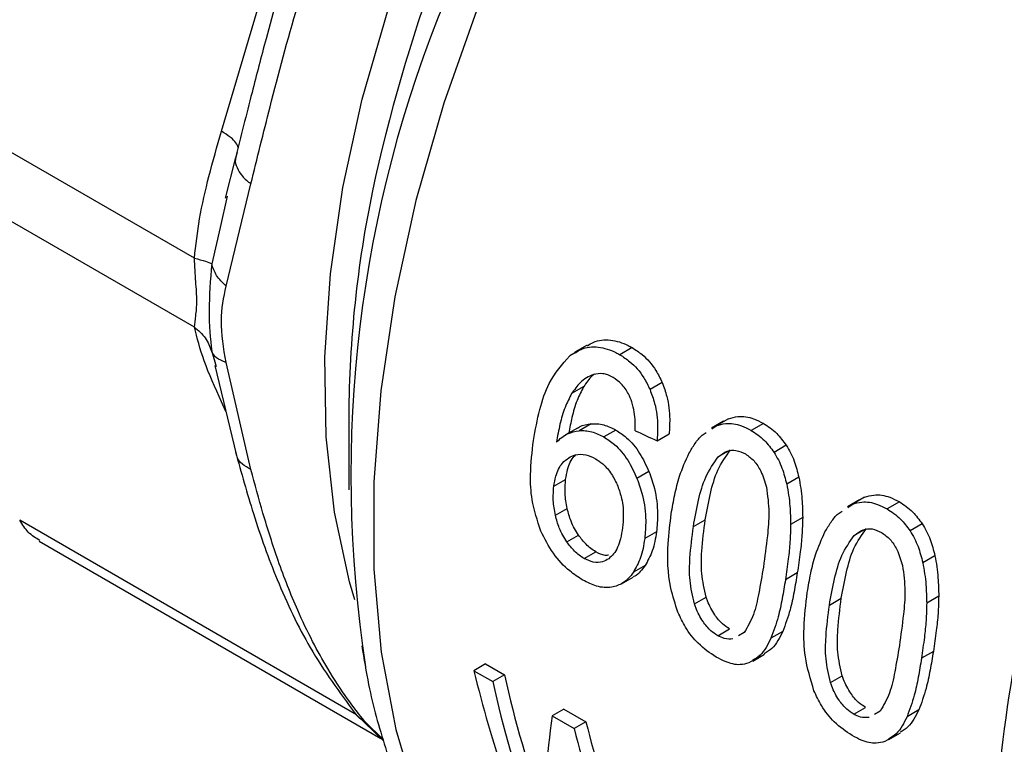
# Model space of a CAD drawing. Extents: x 0.4 to 10.6, y 0.4 to 8.1.
# Drawn here: x 2.6 to 2.6, y 5.3 to 5.3 of the extents above; entities that cross this region are included whole.
import ezdxf

# ---------------------------------------------------------------- set-up
doc = ezdxf.new("R2010")
doc.units = 0
doc.linetypes.add('SLD-SOLID', pattern=[0])
doc.layers.get('0').update_dxf_attribs({"linetype": 'CONTINUOUS'})

msp = doc.modelspace()

# ---------------------------------------------------------------- linework, layer by layer
at = {"color": 7, "linetype": 'SLD-SOLID'}
for p, q in [((2.571573689142117, 5.289993812377531), (2.576710702185789, 5.307280541544893)), ((2.570280502999071, 5.28393322309755), (2.553359389019004, 5.293701607623796)), ((2.570280503496013, 5.280652671229628), (2.553359389076906, 5.290421012743266)), ((2.572247284399408, 5.288745866305971), (2.57175324364685, 5.286807710639569)), ((2.572330599639686, 5.288989941363539), (2.572263222341278, 5.288741661245973)), ((2.571793784651219, 5.282604103958285), (2.572975515392923, 5.287480557319693)), ((2.571850862448731, 5.286904020841882), (2.571505306646543, 5.285401509584713)), ((2.58901702635857, 5.279782550913234), (2.588436344696481, 5.279447330525077)), ((2.588763671106593, 5.27961172815615), (2.5881839415492, 5.279277057406331)), ((2.591159596371486, 5.279672343273397), (2.590575244393339, 5.279335004056881)), ((2.571254633218599, 5.278821583217292), (2.572270663249065, 5.274591205347607)), ((2.572975515370652, 5.273850614913499), (2.571793777689936, 5.278962163223087)), ((2.592597072551531, 5.278002379410635), (2.592015459608293, 5.277666621405118)), ((2.588851247009853, 5.27780892606901), (2.588276585600537, 5.277477181098811)), ((2.577643209841177, 5.276421817415771), (2.57764320984118, 5.272878456419586)), ((2.58920305371006, 5.276038235150214), (2.588632423175225, 5.275708817154312)), ((2.595521303785638, 5.276160990190254), (2.594940224546316, 5.275825540285646)), ((2.595752287186742, 5.276275254428617), (2.59517037350387, 5.275939322810003)), ((2.597420488897582, 5.276058006951393), (2.596836136919435, 5.275720667734877)), ((2.588551966216021, 5.275836016432367), (2.587982707586278, 5.275507390420418)), ((2.590388571916923, 5.275740607737951), (2.589816991187774, 5.275410641206549)), ((2.592351469817847, 5.275222979013774), (2.592926400364814, 5.275554879353931)), ((2.594958123171256, 5.275796573268614), (2.59517037350387, 5.275939322810003)), ((2.598512052483251, 5.275010200908624), (2.59792907935073, 5.274673657682753)), ((2.59196272493284, 5.273761682334351), (2.591393702128854, 5.273433192461726)), ((2.58742511836985, 5.273055863469165), (2.587988738678917, 5.273381234547972)), ((2.599113083824209, 5.273490473258984), (2.598533801229583, 5.273156060535313)), ((2.602010073138236, 5.272415103972939), (2.601428993896864, 5.272079654067147)), ((2.602241055757449, 5.272529367884796), (2.601659142075182, 5.272193436266527)), ((2.603909257403577, 5.272312120626315), (2.603324905425431, 5.271974781409797)), ((2.587501612140729, 5.271673185635191), (2.58806307193235, 5.271997309473742)), ((2.601446892473384, 5.272050687135986), (2.601659142075182, 5.272193436266527)), ((2.594081645008795, 5.27113039193245), (2.59464900254174, 5.271457920464574)), ((2.599297017757891, 5.271563152786618), (2.598722938854107, 5.271231744089709)), ((2.59232498218392, 5.270885595881826), (2.591761348529365, 5.270560217098935)), ((2.605000820989188, 5.271264314583636), (2.604417847856666, 5.270927771357766)), ((2.562881487397341, 5.270432222994242), (2.579180567893802, 5.261022964105341)), ((2.588045872288394, 5.270400839622633), (2.588606019987494, 5.270724206005874)), ((2.588869058352921, 5.269607103330689), (2.589428814355267, 5.269930243592234)), ((2.605601852330126, 5.269744586933891), (2.605022569735501, 5.269410174210218)), ((2.591780036906573, 5.269274963111351), (2.591219389314016, 5.268951308145294)), ((2.590659294785969, 5.268400951528257), (2.591218863349581, 5.2687239835841)), ((2.599041312133182, 5.268922294109757), (2.598473954600235, 5.268594765577641)), ((2.594129004871824, 5.267440930118734), (2.594689883919112, 5.267764718700713)), ((2.600570413514743, 5.267384505607398), (2.601137771047736, 5.267712034139494)), ((2.605785786762008, 5.267817266000875), (2.605211707858688, 5.267485857304212)), ((2.595243888993407, 5.265926991935311), (2.595803644995428, 5.266250132197044)), ((2.598345724434182, 5.266130026846129), (2.597784163033215, 5.265805844349769)), ((2.596505299806714, 5.266076497364342), (2.596228247898213, 5.265917401075929)), ((2.597283828867166, 5.26494713764016), (2.596724585372488, 5.264624293242619)), ((2.596913828159921, 5.264715868155567), (2.597473327963987, 5.265038860517369)), ((2.605530081634694, 5.265176407209978), (2.604962724101747, 5.264848878677863)), ((2.584174905100415, 5.264576204024393), (2.583616117823018, 5.264253622995483)), ((2.583616117823018, 5.264253622995483), (2.584511727451801, 5.263736598561927)), ((2.584174905100415, 5.264576204024393), (2.585070514729198, 5.264059179590837)), ((2.585070514729198, 5.264059179590837), (2.584511727451801, 5.263736598561927)), ((2.600617773377751, 5.263695043793638), (2.60117865242504, 5.264018832375617)), ((2.587905861755533, 5.262422368593068), (2.587347074478137, 5.262099787564159)), ((2.587905861755533, 5.262422368593068), (2.588958990704035, 5.261814410191789)), ((2.601732657499402, 5.262181105610232), (2.602292413501423, 5.262504245871964)), ((2.604834493508726, 5.262384140388917), (2.604272932107471, 5.262059957892395)), ((2.577920013590022, 5.26225189274692), (2.579313242987679, 5.260893617656401)), ((2.587347074478137, 5.262099787564159), (2.588400203426638, 5.261491829162879)), ((2.602994068312674, 5.262330611039229), (2.602717016404203, 5.262171514750845)), ((2.588958990704035, 5.261814410191789), (2.588400203426638, 5.261491829162879)), ((2.603772597552283, 5.261201250902229), (2.603213354057941, 5.260878406504882)), ((2.603402595935154, 5.260969981089104), (2.603962095737765, 5.261292973450066))]:
    msp.add_line(p, q, dxfattribs=at)
at = {"color": 8, "linetype": 'SLD-SOLID'}
for p, q in [((2.571505306646543, 5.285401509584713), (2.571106711661429, 5.283668378644957)), ((2.571106766198148, 5.27948811666327), (2.571315791081234, 5.278769385144696)), ((2.571782118885559, 5.276625325601703), (2.571573689142202, 5.27708607143032)), ((2.595742201831901, 5.274730403588616), (2.595271686041988, 5.274458780604751)), ((2.578019768896664, 5.262154640170721), (2.561949659787837, 5.271431729774426)), ((2.602230970337891, 5.270984517263519), (2.601760454547944, 5.270712894279634)), ((2.579292281814271, 5.260972351877777), (2.578415286939969, 5.261825689103095))]:
    msp.add_line(p, q, dxfattribs=at)
at = {"color": 8, "linetype": 'SLD-SOLID', "flags": 128}
for points in [[(2.577939524459944, 5.267636101556439), (2.577686823003063, 5.26849623298683), (2.576965072134323, 5.271826892575088), (2.57657001506388, 5.275410512163869), (2.576505578046387, 5.279211476131691), (2.576772401485873, 5.283192008790985), (2.577367833571121, 5.287312549819855), (2.578285956630558, 5.291532147430321), (2.579517645944736, 5.295808865365596), (2.581050660431889, 5.300100199681443), (2.58286976430531, 5.304363501169462), (2.584956878493435, 5.3085563992241), (2.587291260317788, 5.31263722294075), (2.589849709643031, 5.316565415259924), (2.59260679945034, 5.32030193604154), (2.595535128542531, 5.323809650063367), (2.598605593869481, 5.32705369608755), (2.601787679767304, 5.330001833327246), (2.605049761236732, 5.332624761870063), (2.607567687301751, 5.33438791445166)], [(2.608680456164586, 5.331434737723607), (2.605946903851681, 5.329039461625766), (2.602536876300536, 5.325686951528044), (2.599255965698398, 5.322041548981678), (2.596133783718181, 5.318136155360994), (2.59319850943661, 5.314006018575041), (2.590476635005555, 5.309688414939584), (2.587992726548615, 5.305222312741826), (2.585769202440959, 5.300648020534338), (2.583826130973554, 5.2960068233325), (2.582181049227936, 5.29134060999893), (2.580848804796277, 5.286691495177929), (2.579841421775279, 5.282101439192139), (2.579167992243374, 5.277611869332028), (2.578834594200679, 5.273263305956225), (2.578844236712358, 5.269094996777319), (2.579196832750466, 5.265144562633845), (2.579889199979421, 5.261447657945541), (2.580915089477991, 5.2580376489164), (2.58226524213858, 5.254945312389881), (2.583927472234779, 5.252198558074257), (2.585886777402948, 5.249822176645115), (2.588125474045205, 5.247837615998525), (2.589942059796607, 5.246636659350959)]]:
    msp.add_lwpolyline(points, dxfattribs=at)
at = {"color": 8, "linetype": 'SLD-SOLID'}
msp.add_arc((2.656471688740389, 5.270429128930232), 0.07947465276346082, 135.8445549012545, 167.8532085043002, dxfattribs=at)
at = {"color": 7, "linetype": 'SLD-SOLID'}
for centre, radius, start, end in [((2.637254921889796, 5.273560211243981), 0.05950728638561159, 157.4382067175022, 188.8194398844953), ((2.632472134904348, 5.276056651362053), 0.05483014107067017, 168.3251398949905, 179.6184100940605)]:
    msp.add_arc(centre, radius, start, end, dxfattribs=at)
for centre, major_axis, ratio, start_param, end_param in [((2.507594674938804, 5.356302666380389), (0.4948164483618465, -0.2390875939805461), 0.06714335171235072, 4.914735203279483, 4.91686703040329), ((2.621401617762102, 5.290603316738477), (0.01620688991693386, 0.05292295779494793), 0.6794535988385522, 2.285106335677586, 2.506068820180763), ((2.622382663736077, 5.29003697095271), (0.01766192837287273, 0.05140900227197154), 0.6693901993787869, 2.311755116114722, 2.457604287370706), ((2.622382663736077, 5.29003697095271), (0.0179203956173537, 0.05216132913448757), 0.6693901993787953, 2.310519432049852, 2.454208497204907), ((2.626536500784066, 5.287639011866901), (0.03478078400297502, 0.04280273296479197), 0.439801483026267, 2.51067148059365, 2.658756118385001), ((2.626140363112725, 5.287867697276861), (0.01525606940509894, 0.05332755556954449), 0.6843734962615438, 2.270941887825342, 2.381574513675924), ((2.626140363112725, 5.287867697276861), (0.01503602994252517, 0.0525584081334456), 0.6843734962615511, 2.272177571890232, 2.384463703896272)]:
    msp.add_ellipse(centre, major_axis=major_axis, ratio=ratio, start_param=start_param, end_param=end_param, dxfattribs=at)
at = {"color": 8, "linetype": 'SLD-SOLID'}
for points, knots in [([(2.612293448846669, 5.237427370171937), (2.611593326603839, 5.238744863819375), (2.609931742702714, 5.241871640974129), (2.608629747007502, 5.248136617872257), (2.608255589373913, 5.255755171913902), (2.60913012256765, 5.264060905901002), (2.611177460928581, 5.272737890536717), (2.614346218849931, 5.281523599889163), (2.618530367896642, 5.290143373742993), (2.623606562651874, 5.2982974075188), (2.629382948016254, 5.305830939836118), (2.633655427132899, 5.31002237852396), (2.635791666691222, 5.312118097867881)], [0, 0, 0, 0, 0.07485314829155311, 0.1776472429258252, 0.2804413375600971, 0.383235432194369, 0.486029526828641, 0.5888236214629127, 0.6916177160971846, 0.7944118107314566, 0.8972059053657286, 1, 1, 1, 1]), ([(2.572263222341278, 5.288741661245973), (2.572253492783543, 5.288711154385084), (2.572206123311491, 5.288562628220434), (2.572296556008164, 5.288256331811894), (2.572534030936394, 5.287852515574484), (2.572829387680517, 5.287603667313181), (2.572975509079721, 5.287480554985954)], [0, 0, 0, 0, 0.0791451516115303, 0.3853272830180278, 0.695903888280242, 1, 1, 1, 1]), ([(2.572975513888893, 5.273850613750448), (2.572832412500172, 5.273932725705847), (2.572543154688365, 5.274098702603447), (2.572323119237276, 5.27436896162945), (2.572296675472491, 5.274551587808202), (2.57229024031706, 5.274596030339577)], [0, 0, 0, 0, 0.425561933775552, 0.8602090786972889, 1, 1, 1, 1]), ([(2.577907435161219, 5.262285435433781), (2.577922761555128, 5.262260417243708), (2.578042724570392, 5.262064594434039), (2.578241712060144, 5.261936983174588), (2.578415277042431, 5.261825675443565)], [0, 0, 0, 0, 0.1277593254570907, 1, 1, 1, 1])]:
    msp.add_open_spline(points, degree=3, knots=knots, dxfattribs=at)
at = {"color": 7, "linetype": 'SLD-SOLID'}
for points, knots in [([(2.577480425522843, 5.306366847133639), (2.577090240514123, 5.305207523725223), (2.576398598704195, 5.303152507457123), (2.575460961019761, 5.300350083130739), (2.574773226940341, 5.298158109313582), (2.574195989233267, 5.296205458889615), (2.573628209421952, 5.29416734957277), (2.572969456539527, 5.291610714707677), (2.572498229541683, 5.289751386103945), (2.572235952534657, 5.288716515132001)], [0, 0, 0, 0, 0.1894290987901331, 0.3357819542320262, 0.4641573623726149, 0.5554248139831317, 0.6643961866818636, 0.8132085722882277, 1, 1, 1, 1]), ([(2.572975515392923, 5.287480557319693), (2.573273871088802, 5.288692930995956), (2.573945249759863, 5.29142109016585), (2.574928608255182, 5.295114390020997), (2.575890609272686, 5.298263365071985), (2.576685464105424, 5.300716309395319), (2.577536662377701, 5.303204106187745), (2.578137656412432, 5.304970239832372), (2.578415287054579, 5.305786109524145)], [0, 0, 0, 0, 0.2128302632462159, 0.4789239866172474, 0.6044197240569672, 0.7228529684174299, 0.8719712611098277, 1, 1, 1, 1]), ([(2.570280502999013, 5.283933223097503), (2.570353949571725, 5.284565220671278), (2.570508570637908, 5.285895713505396), (2.570977783536895, 5.287909873002262), (2.571369227309046, 5.289278789627379), (2.571573689142117, 5.289993812377531)], [0, 0, 0, 0, 0.3017722612340623, 0.6352964754435011, 1, 1, 1, 1]), ([(2.570280503496067, 5.280652671229686), (2.570301578040659, 5.280815787058569), (2.570341333105, 5.281123489094255), (2.570427392245444, 5.281857808470328), (2.570341292354931, 5.282843803414558), (2.570301562904834, 5.283555803802086), (2.570280502999071, 5.28393322309755)], [0, 0, 0, 0, 0.2651022837170684, 0.5000894942140607, 0.7350059435444589, 1, 1, 1, 1]), ([(2.570280570702852, 5.283933229745732), (2.570474997998426, 5.283888853924211), (2.570854189663471, 5.283802307734282), (2.571023981628172, 5.283712257362573), (2.571106714209585, 5.283668379551737)], [0, 0, 0, 0, 0.5127414800910937, 1, 1, 1, 1]), ([(2.571106719462044, 5.283668379354474), (2.571046969898171, 5.282899348690942), (2.570923533545217, 5.281310611731823), (2.571044395970347, 5.280108395366123), (2.571106754745481, 5.279488113753129)], [0, 0, 0, 0, 0.4840515977905034, 1, 1, 1, 1]), ([(2.571793784847239, 5.282604104061329), (2.571626264693647, 5.282770944283264), (2.57129122541797, 5.283104623699813), (2.571168221321119, 5.283480461188625), (2.571106719462044, 5.283668379354474)], [0, 0, 0, 0, 0.5000015393829772, 1, 1, 1, 1]), ([(2.571793777689936, 5.278962163223087), (2.57167832387057, 5.279641176371304), (2.571457222637911, 5.280941528710331), (2.571684964288659, 5.282066544655356), (2.571793784651219, 5.282604103958285)], [0, 0, 0, 0, 0.5221762808735769, 1, 1, 1, 1]), ([(2.570280497948539, 5.280652665373502), (2.570470441773249, 5.280488713487546), (2.570850329142159, 5.280160809957757), (2.571021285620176, 5.27971234724388), (2.571106763796066, 5.279488116052515)], [0, 0, 0, 0, 0.5000003692031879, 1, 1, 1, 1]), ([(2.571573689142202, 5.27708607143032), (2.571273139981423, 5.277755028696365), (2.570697695132661, 5.279035844160261), (2.570415372030466, 5.280129987939373), (2.570280503496013, 5.280652671229628)], [0, 0, 0, 0, 0.5222901228951163, 1, 1, 1, 1]), ([(2.589028572457545, 5.279762423174205), (2.589120286726703, 5.279820012944051), (2.589451130846955, 5.280027758553486), (2.590131818204919, 5.280084655225387), (2.590764501204391, 5.279891243932966), (2.591097572047368, 5.279706707564812), (2.591159596371486, 5.279672343273397)], [0, 0, 0, 0, 0.1469502806120188, 0.530098933960921, 0.912495204434536, 1, 1, 1, 1]), ([(2.571793774694315, 5.278962161330336), (2.571623677176562, 5.279029194126601), (2.571289135744921, 5.279161031721446), (2.571166867285916, 5.279380323661945), (2.571106766198151, 5.279488116663257)], [0, 0, 0, 0, 0.5084497812963982, 1, 1, 1, 1]), ([(2.586453004715706, 5.275244295020719), (2.5865432343205, 5.27573905103027), (2.586715756471725, 5.276685041775706), (2.58720103169954, 5.278159711539644), (2.58782686207992, 5.278871138929457), (2.5881839415492, 5.279277057406331)], [0, 0, 0, 0, 0.3201206589868733, 0.6120818645526497, 1, 1, 1, 1]), ([(2.588447905510844, 5.279427175054037), (2.588539402874133, 5.279484637973838), (2.588869312653418, 5.279691830602206), (2.589548906587803, 5.279747592060692), (2.590180738133639, 5.279553654808038), (2.590513525001757, 5.27936921135017), (2.590575244393339, 5.279335004056881)], [0, 0, 0, 0, 0.1470831909572851, 0.5303342229945847, 0.9128947420076559, 1, 1, 1, 1]), ([(2.590575244393339, 5.279335004056881), (2.590737198053646, 5.279230649778552), (2.591157403401298, 5.278959891922749), (2.591669834568171, 5.278384519664387), (2.591921469671072, 5.277861848036544), (2.592015459608293, 5.277666621405118)], [0, 0, 0, 0, 0.282061716767547, 0.7318379932235753, 1, 1, 1, 1]), ([(2.591159596371486, 5.279672343273397), (2.591321516327329, 5.27956796614364), (2.591741357277898, 5.279297327523791), (2.592252930269881, 5.278721481297914), (2.592503331953982, 5.278198254908085), (2.592597072551531, 5.278002379410635)], [0, 0, 0, 0, 0.2820060172739337, 0.7312111329493809, 0.9999999999999999, 0.9999999999999999, 0.9999999999999999, 0.9999999999999999]), ([(2.589317587790851, 5.278386460978744), (2.58920343121412, 5.278338980658369), (2.588975203121895, 5.278244055396522), (2.588610984728856, 5.27795095487398), (2.588404580065517, 5.277658522543027), (2.588276585600537, 5.277477181098811)], [0, 0, 0, 0, 0.2754510831178031, 0.5506969199865638, 1, 1, 1, 1]), ([(2.589363355515379, 5.278405575921826), (2.589328324850787, 5.278379060827722), (2.589127199023903, 5.278226826484214), (2.588976060939094, 5.27799794368873), (2.588851247009853, 5.27780892606901)], [0, 0, 0, 0, 0.1741728803993045, 0.9999999999999999, 0.9999999999999999, 0.9999999999999999, 0.9999999999999999]), ([(2.59025664120322, 5.278249802377784), (2.590172785644596, 5.278293010746813), (2.590012287518148, 5.278375710837179), (2.589690321330912, 5.278458930892016), (2.589466073955447, 5.278415330877248), (2.58931758779085, 5.278386460978744)], [0, 0, 0, 0, 0.2698822193837064, 0.5165500210539403, 1, 1, 1, 1]), ([(2.591153070198669, 5.27707709050644), (2.591100109206228, 5.277209574935312), (2.590971083759727, 5.277532338195626), (2.590667892599206, 5.277965800429131), (2.59039064313257, 5.278157263338574), (2.59025664120322, 5.278249802377784)], [0, 0, 0, 0, 0.2645662150237679, 0.6445455881625011, 1, 1, 1, 1]), ([(2.592597072551531, 5.278002379410635), (2.592676936971319, 5.277784316145857), (2.592882913881842, 5.277221913041991), (2.592977024223057, 5.276365331294397), (2.592940801505801, 5.275785431371553), (2.592926400364814, 5.275554879353931)], [0, 0, 0, 0, 0.2761517772834496, 0.7122181576079396, 1, 1, 1, 1]), ([(2.588276585600537, 5.277477181098811), (2.588165191564322, 5.277262076932824), (2.587931489704459, 5.27681079385374), (2.587707520546378, 5.276014155327673), (2.587602783975164, 5.275446200709364), (2.587550151694046, 5.275160791832723)], [0, 0, 0, 0, 0.3118105688540138, 0.6541706570770445, 1, 1, 1, 1]), ([(2.588851247009853, 5.27780892606901), (2.588739254563666, 5.277593555748431), (2.588504163204855, 5.277141456494991), (2.588286851696715, 5.276379477681276), (2.588187016480306, 5.275847428860255), (2.588140279473797, 5.275598354734854)], [0, 0, 0, 0, 0.3260874955107335, 0.6845135990884148, 1, 1, 1, 1]), ([(2.592015459608293, 5.277666621405118), (2.592095917447126, 5.277448716010786), (2.592303228843241, 5.27688725087358), (2.592399749215634, 5.27603197196192), (2.592365208425904, 5.275453189777469), (2.592351469817847, 5.275222979013774)], [0, 0, 0, 0, 0.2764013143121398, 0.7121884354498395, 0.9999999999999999, 0.9999999999999999, 0.9999999999999999, 0.9999999999999999]), ([(2.59131144164469, 5.275707856050768), (2.591311515571972, 5.275847252644853), (2.591311670731938, 5.276139820828374), (2.591280730514869, 5.276603034459117), (2.591196123308681, 5.276917216335948), (2.591153070198669, 5.27707709050644)], [0, 0, 0, 0, 0.3089016784206122, 0.6483286305214334, 1, 1, 1, 1]), ([(2.588555719527471, 5.275829692133444), (2.588587790873335, 5.275850548670011), (2.588781227458823, 5.275976343740652), (2.589011205502715, 5.276010086698239), (2.58920305371006, 5.276038235150214)], [0, 0, 0, 0, 0.1657977252983573, 1, 1, 1, 1]), ([(2.58920305371006, 5.276038235150214), (2.589302365760851, 5.276040579284762), (2.58950101099089, 5.276045268052568), (2.589900807082511, 5.275977792619708), (2.590195346517669, 5.275834567245158), (2.590388571916923, 5.275740607737951)], [0, 0, 0, 0, 0.2558977198874872, 0.5118498815503985, 1, 1, 1, 1]), ([(2.59517037350387, 5.275939322810003), (2.595320487964304, 5.275985309584414), (2.595704541640774, 5.276102962405669), (2.596289023482838, 5.276002866344021), (2.596683495938937, 5.275799399254729), (2.596836136919435, 5.275720667734877)], [0, 0, 0, 0, 0.2823222577769877, 0.7222948457846655, 1, 1, 1, 1]), ([(2.595752287186742, 5.276275254428617), (2.595902753481613, 5.276321476250052), (2.596287511508383, 5.276439670273663), (2.596872832584545, 5.276340304718213), (2.597267504184539, 5.27613686524595), (2.597420488897582, 5.276058006951393)], [0, 0, 0, 0, 0.282268064955054, 0.7217889148200094, 1, 1, 1, 1]), ([(2.597420488897582, 5.276058006951393), (2.597530594765759, 5.275989059819586), (2.597750873169401, 5.275851123809619), (2.598133775413054, 5.275525382169629), (2.598366532505315, 5.275208386766667), (2.598512052483251, 5.275010200908624)], [0, 0, 0, 0, 0.2725009041380788, 0.5451668030797617, 1, 1, 1, 1]), ([(2.587550151694046, 5.275160791832723), (2.587632153952298, 5.275239462193689), (2.587796205054808, 5.275396847608754), (2.58814716903992, 5.275619141778253), (2.588444135288346, 5.275674021393009), (2.588632423175225, 5.275708817154312)], [0, 0, 0, 0, 0.2678038315164439, 0.5357598041004783, 1, 1, 1, 1]), ([(2.588632423175225, 5.275708817154312), (2.588731604050003, 5.27571107713398), (2.588929986800611, 5.275715597571858), (2.589329383036333, 5.275647873773755), (2.589623832210976, 5.275504617486086), (2.589816991187773, 5.275410641206549)], [0, 0, 0, 0, 0.2559114641715857, 0.5118771163095067, 0.9999999999999999, 0.9999999999999999, 0.9999999999999999, 0.9999999999999999]), ([(2.590388571916923, 5.275740607737951), (2.590560538002832, 5.275626945510755), (2.590976383677623, 5.275352089306888), (2.591543765754622, 5.274673140952063), (2.591826030823578, 5.27405906458626), (2.59196272493284, 5.273761682334351)], [0, 0, 0, 0, 0.2666746164160116, 0.6448683484695757, 1, 1, 1, 1]), ([(2.593871283816875, 5.274627025274231), (2.59396516543271, 5.274783608577749), (2.594153010499286, 5.275096911675618), (2.594421347873789, 5.27545112293189), (2.594627169945205, 5.275577675731976), (2.594691065053476, 5.275616962601494)], [0, 0, 0, 0, 0.4079199755075043, 0.8161955274756348, 1, 1, 1, 1]), ([(2.596836136919435, 5.275720667734877), (2.596946260126428, 5.275651731096087), (2.597166573088386, 5.275513816159771), (2.597549798464435, 5.275188306829829), (2.597783180539573, 5.274871628899954), (2.59792907935073, 5.274673657682753)], [0, 0, 0, 0, 0.2725281219883557, 0.5452209340022734, 1, 1, 1, 1]), ([(2.586803679893595, 5.270921102523626), (2.586640566419861, 5.271419610617027), (2.586346081136877, 5.272319617793599), (2.586287816621422, 5.273783590565466), (2.58639159138019, 5.274701236919656), (2.586453004715706, 5.275244295020719)], [0, 0, 0, 0, 0.3363572640803447, 0.607259853093491, 1, 1, 1, 1]), ([(2.589816991187774, 5.275410641206549), (2.589988990712789, 5.275297001391416), (2.590405033006951, 5.275022122903279), (2.590973247161025, 5.274343657917736), (2.591256584566755, 5.273730110831719), (2.591393702128854, 5.273433192461726)], [0, 0, 0, 0, 0.2667100758355667, 0.6451335945068861, 1, 1, 1, 1]), ([(2.572239816829009, 5.274705052842584), (2.572519049014589, 5.273706147622386), (2.573124068569399, 5.271541794002609), (2.574243860365243, 5.26843071209748), (2.575810027233593, 5.26512506239846), (2.577207271597441, 5.263224703932741), (2.577946670883781, 5.262219064740557)], [0, 0, 0, 0, 0.2002943791262056, 0.4339829802838728, 0.7004728798603084, 1, 1, 1, 1]), ([(2.588134794418898, 5.274416287039166), (2.588235752919443, 5.27446678319045), (2.588485621983213, 5.274591759551796), (2.588934664841113, 5.274599896840689), (2.589262656878204, 5.274442245286994), (2.589414665445921, 5.274369181358101)], [0, 0, 0, 0, 0.2667381121655812, 0.6601683067686036, 1, 1, 1, 1]), ([(2.593027718260038, 5.271738810893938), (2.593079983310571, 5.27204352227831), (2.593184532003258, 5.272653053438403), (2.593430828829604, 5.273646194944118), (2.593710953308597, 5.274269992138256), (2.593871283816875, 5.274627025274231)], [0, 0, 0, 0, 0.2994713794131768, 0.5990492862116636, 1, 1, 1, 1]), ([(2.59464900254174, 5.271457920464574), (2.594725543394259, 5.271879284632969), (2.594873268624217, 5.272692525100298), (2.595208482162056, 5.273887141662228), (2.595632756350743, 5.274486420857375), (2.595849234644304, 5.274792192316002)], [0, 0, 0, 0, 0.3449589792883818, 0.6657770702110607, 1, 1, 1, 1]), ([(2.595271686041988, 5.274458780604751), (2.595407970160254, 5.274564206831499), (2.595658575456378, 5.2747580692647), (2.596126213678031, 5.27480270216276), (2.596417096835879, 5.274667879443588), (2.596567148085143, 5.274598331527542)], [0, 0, 0, 0, 0.3659514972423696, 0.6729278840470098, 1, 1, 1, 1]), ([(2.596567148085143, 5.274598331527542), (2.596708469002393, 5.274497815446812), (2.596991286693373, 5.274296658205463), (2.597354297546009, 5.273734248146408), (2.597492487032073, 5.273275897640334), (2.597571334942455, 5.273014372826431)], [0, 0, 0, 0, 0.3001551277175729, 0.6006837615318779, 1, 1, 1, 1]), ([(2.59792907935073, 5.274673657682753), (2.598000376795161, 5.274555093370493), (2.598142979752504, 5.274317951328467), (2.598366143578043, 5.27381533889332), (2.59846785385337, 5.273415384684885), (2.598533801229583, 5.273156060535313)], [0, 0, 0, 0, 0.2601227853739383, 0.5202750079298902, 1, 1, 1, 1]), ([(2.598512052483251, 5.275010200908624), (2.598583071534956, 5.274891537234296), (2.598725117490145, 5.27465419676633), (2.598947118225082, 5.274150888544811), (2.599047783742914, 5.273750317299436), (2.599113083824209, 5.273490473258984)], [0, 0, 0, 0, 0.2599595326839392, 0.5199478061765543, 1, 1, 1, 1]), ([(2.58742511836985, 5.273055863469165), (2.587452153288447, 5.273217570436718), (2.587522182739072, 5.273636445383929), (2.587758916354026, 5.274132968786308), (2.588030588523774, 5.274337741800955), (2.588134794418898, 5.274416287039166)], [0, 0, 0, 0, 0.2793359842226507, 0.7235733092689622, 1, 1, 1, 1]), ([(2.587988738678917, 5.273381234547972), (2.588016806369683, 5.273541958887382), (2.588089552396386, 5.273958525294092), (2.588263914332375, 5.274373304084247), (2.588451721084876, 5.274528069705681), (2.588476578098001, 5.274548553586224)], [0, 0, 0, 0, 0.3527800705145343, 0.9143377217928311, 1, 1, 1, 1]), ([(2.589414665445921, 5.274369181358101), (2.589530739698273, 5.27429308615755), (2.589809828664296, 5.274110122835275), (2.590195278895096, 5.273664166976351), (2.590385799165992, 5.273257511944005), (2.590477412694293, 5.273061967910087)], [0, 0, 0, 0, 0.2698878682634331, 0.6489184687331563, 1, 1, 1, 1]), ([(2.594081645008794, 5.27113039193245), (2.594157202442327, 5.271551411130369), (2.594302945556136, 5.27236351718017), (2.594634715689111, 5.273556116657587), (2.595056481798446, 5.274153810191221), (2.595271686041988, 5.274458780604751)], [0, 0, 0, 0, 0.3452234402816614, 0.6659032314235845, 1, 1, 1, 1]), ([(2.578415286939969, 5.261825689103095), (2.578139258102911, 5.262175577173725), (2.577542143132734, 5.26293246695048), (2.576694178857835, 5.264235686562729), (2.57589867964126, 5.265662423008799), (2.575090167585319, 5.267352700662748), (2.574298796362901, 5.269379231090646), (2.573581897519838, 5.271628127510633), (2.573166664535896, 5.273150022700499), (2.572975515370652, 5.273850614913499)], [0, 0, 0, 0, 0.1272875115549379, 0.2753526750176309, 0.3939146125272722, 0.5201178814161898, 0.7037239928509745, 0.8636117224829445, 0.9999999999999999, 0.9999999999999999, 0.9999999999999999, 0.9999999999999999]), ([(2.59196272493284, 5.273761682334351), (2.592057934160719, 5.273493251664875), (2.592293341092985, 5.272829550867853), (2.592407441219585, 5.271819766375996), (2.592349754522821, 5.271166239329654), (2.59232498218392, 5.270885595881826)], [0, 0, 0, 0, 0.2792682253244755, 0.6904968947566903, 1, 1, 1, 1]), ([(2.58806307193235, 5.271997309473742), (2.588039739454455, 5.272116650473239), (2.58799307367602, 5.272355336679897), (2.58794723399767, 5.272826512963009), (2.587972172127092, 5.273159817984595), (2.587988738678917, 5.273381234547972)], [0, 0, 0, 0, 0.2513188308369045, 0.5026465225409403, 1, 1, 1, 1]), ([(2.591393702128854, 5.273433192461726), (2.591489425760117, 5.273164932783237), (2.591725988584751, 5.27250197979617), (2.591842026658655, 5.271493272321337), (2.591785591140721, 5.270840586702564), (2.591761348529365, 5.270560217098935)], [0, 0, 0, 0, 0.2793866330957424, 0.6904511479362645, 1, 1, 1, 1]), ([(2.599113083824209, 5.273490473258984), (2.599145812349492, 5.273314639867916), (2.599211259550266, 5.272963026003588), (2.599280431982223, 5.272315652051198), (2.599290639804107, 5.271852521558281), (2.599297017757891, 5.271563152786618)], [0, 0, 0, 0, 0.2728872369745656, 0.5456923473725225, 1, 1, 1, 1]), ([(2.587501612140729, 5.271673185635191), (2.587478117369082, 5.271792461314703), (2.587431126989563, 5.272031016918978), (2.587384603302841, 5.272501779537844), (2.58740894868961, 5.272834726972136), (2.58742511836985, 5.273055863469165)], [0, 0, 0, 0, 0.2513903399683577, 0.5027896274002976, 1, 1, 1, 1]), ([(2.590477412694293, 5.273061967910087), (2.590544895249157, 5.27286678397663), (2.590709902506584, 5.272389523362857), (2.590760474710976, 5.271701771303596), (2.590719726636788, 5.271263270909149), (2.590703379989269, 5.271087360475888)], [0, 0, 0, 0, 0.2929698584915879, 0.7163651843969447, 1, 1, 1, 1]), ([(2.597571334942455, 5.273014372826431), (2.597622555445855, 5.272611374393401), (2.59772382064376, 5.271814628688727), (2.597606317007031, 5.270540664107066), (2.597488503801791, 5.269694813717701), (2.597420027851387, 5.269203184539179)], [0, 0, 0, 0, 0.300021080478851, 0.5931549296264609, 1, 1, 1, 1]), ([(2.598533801229583, 5.273156060535313), (2.598567027940636, 5.272980342614021), (2.598633471327926, 5.27262895984009), (2.598704351441589, 5.271982586809145), (2.598715794460753, 5.271520343470026), (2.598722938854107, 5.271231744089709)], [0, 0, 0, 0, 0.2731334458756531, 0.5461844025861737, 1, 1, 1, 1]), ([(2.601659142075182, 5.272193436266527), (2.601809256523441, 5.272239423095283), (2.602193310048705, 5.272357076018799), (2.602777791883003, 5.272256980051446), (2.603172264332204, 5.272053512981634), (2.603324905425431, 5.271974781409797)], [0, 0, 0, 0, 0.2823222650794343, 0.72229463866437, 0.9999999999999999, 0.9999999999999999, 0.9999999999999999, 0.9999999999999999]), ([(2.602241055757449, 5.272529367884796), (2.602391522040246, 5.27257558976064), (2.602776279915915, 5.272693783886448), (2.60336160098459, 5.272594418425593), (2.603756272577811, 5.272390978972788), (2.603909257403577, 5.272312120626315)], [0, 0, 0, 0, 0.2822680722248345, 0.7217887078676801, 1, 1, 1, 1]), ([(2.603909257403577, 5.272312120626315), (2.604019363521353, 5.272243173350611), (2.604239642426421, 5.272105237051464), (2.604622544637525, 5.271779495250952), (2.604855301451984, 5.271462499989503), (2.605000820989188, 5.271264314583636)], [0, 0, 0, 0, 0.2725015072666006, 0.5451680148465442, 1, 1, 1, 1]), ([(2.588606019987494, 5.270724206005874), (2.588538565559914, 5.270829215063048), (2.588403669458531, 5.27103921332307), (2.588204227574098, 5.271466599455524), (2.588117539485338, 5.271792525055063), (2.58806307193235, 5.271997309473742)], [0, 0, 0, 0, 0.2710062266828133, 0.541961213541775, 1, 1, 1, 1]), ([(2.600360052526169, 5.270881138721479), (2.600453934203335, 5.271037722021579), (2.600641779392468, 5.271351025112345), (2.600910117063235, 5.271705236568407), (2.601115939389554, 5.271831789587642), (2.601179834732094, 5.27187107662058)], [0, 0, 0, 0, 0.4079197119112922, 0.8161949993697595, 1, 1, 1, 1]), ([(2.603324905425431, 5.271974781409797), (2.603435028882018, 5.271905844627112), (2.603655342345388, 5.271767929401619), (2.604038567689503, 5.271442419911538), (2.604271949486936, 5.271125742123126), (2.604417847856666, 5.270927771357766)], [0, 0, 0, 0, 0.2725287251950336, 0.5452221459118883, 0.9999999999999999, 0.9999999999999999, 0.9999999999999999, 0.9999999999999999]), ([(2.562908367771885, 5.270475185647835), (2.562719548757292, 5.27058342147953), (2.562370387802661, 5.270783569364005), (2.562082063908447, 5.271227752144747), (2.561949659606234, 5.27143173007484)], [0, 0, 0, 0, 0.5407792941597621, 1, 1, 1, 1]), ([(2.588045872288394, 5.270400839622633), (2.58797832969744, 5.270505806423118), (2.587843260757314, 5.27071571478301), (2.587643411183896, 5.271142855545914), (2.587556325646826, 5.271468556478852), (2.587501612140729, 5.271673185635191)], [0, 0, 0, 0, 0.2710393941532431, 0.5420136122003634, 1, 1, 1, 1]), ([(2.593346899390964, 5.26704902089461), (2.593221067979987, 5.267431978420355), (2.592859405272658, 5.268532669054564), (2.592829245498008, 5.270132243000186), (2.59296991368332, 5.271270902974896), (2.593027718260038, 5.271738810893938)], [0, 0, 0, 0, 0.2391433992947206, 0.6873422824784279, 0.9999999999999999, 0.9999999999999999, 0.9999999999999999, 0.9999999999999999]), ([(2.594689883919112, 5.267764718700713), (2.594605375565316, 5.26814331879037), (2.594438369762336, 5.268891510053625), (2.594477144890059, 5.270122574913613), (2.594585019475745, 5.270960767724046), (2.59464900254174, 5.271457920464574)], [0, 0, 0, 0, 0.2941806766990133, 0.581361225568514, 1, 1, 1, 1]), ([(2.599297017757891, 5.271563152786618), (2.599289226969147, 5.271283708840206), (2.599273655611267, 5.270725187509535), (2.599177234481465, 5.269844897361941), (2.599090167047331, 5.269253907735099), (2.599041312133182, 5.268922294109757)], [0, 0, 0, 0, 0.3052953555126561, 0.610190238140563, 1, 1, 1, 1]), ([(2.588808786445991, 5.268578948433768), (2.588599760221248, 5.268713919540158), (2.58810209496216, 5.269035268838376), (2.587363109574296, 5.269821961723444), (2.586989736033567, 5.270555548278612), (2.586803679893595, 5.270921102523626)], [0, 0, 0, 0, 0.2664924397800786, 0.634485119036531, 1, 1, 1, 1]), ([(2.590703379989269, 5.271087360475888), (2.590674901768284, 5.270905253383665), (2.590599789175094, 5.270424937708662), (2.590379655599719, 5.26989165928337), (2.590123728486805, 5.269670880680747), (2.590043000231554, 5.269601239480235)], [0, 0, 0, 0, 0.294803120209917, 0.7775565352721883, 1, 1, 1, 1]), ([(2.59232498218392, 5.270885595881826), (2.592300562897432, 5.270726713186128), (2.592251718037651, 5.270408906889974), (2.592095536559416, 5.269838674732494), (2.591904693501899, 5.269497690365736), (2.591780036906573, 5.269274963111351)], [0, 0, 0, 0, 0.2574560800223135, 0.5149784427687174, 1, 1, 1, 1]), ([(2.594129004871824, 5.267440930118734), (2.594044017387676, 5.267819270936637), (2.593876065101188, 5.268566948151413), (2.593912721946744, 5.269796752695615), (2.594018762096252, 5.270633934441831), (2.594081645008795, 5.27113039193245)], [0, 0, 0, 0, 0.2942398660057312, 0.5814768935354078, 1, 1, 1, 1]), ([(2.598722938854107, 5.271231744089709), (2.598715882755336, 5.270952495709673), (2.598701779850579, 5.270394366715887), (2.598607581643828, 5.269515409948504), (2.598521959493129, 5.268925502778947), (2.598473954600235, 5.268594765577641)], [0, 0, 0, 0, 0.3055167929847604, 0.6106312245442309, 1, 1, 1, 1]), ([(2.59951648676594, 5.267992924568913), (2.599568751817189, 5.268297635952477), (2.599673300511363, 5.268907167111245), (2.599919597348849, 5.269900308601648), (2.600199721950266, 5.27052410566551), (2.600360052526169, 5.270881138721479)], [0, 0, 0, 0, 0.2994713834943379, 0.599049294660479, 1, 1, 1, 1]), ([(2.601137771047736, 5.267712034139494), (2.601214311900237, 5.268133398307902), (2.601362037130159, 5.268946638775244), (2.601697250668017, 5.270141255337141), (2.602121524856698, 5.270740534532267), (2.602338003150258, 5.271046305990884)], [0, 0, 0, 0, 0.3449589792935132, 0.6657770702129145, 1, 1, 1, 1]), ([(2.601760454547944, 5.270712894279634), (2.601896738666136, 5.270818320506367), (2.602147343962175, 5.271012182939576), (2.602614982183835, 5.271056815837739), (2.602905865341782, 5.270921993118542), (2.603055916591138, 5.270852445202465)], [0, 0, 0, 0, 0.3659514970698406, 0.6729278838646728, 1, 1, 1, 1]), ([(2.603055916591138, 5.270852445202465), (2.603197237508388, 5.270751929121733), (2.603480055199369, 5.270550771880385), (2.603843066052004, 5.269988361821329), (2.603981255538069, 5.269530011315256), (2.604060103448451, 5.269268486501352)], [0, 0, 0, 0, 0.300155127717702, 0.6006837615321858, 1, 1, 1, 1]), ([(2.604417847856666, 5.270927771357766), (2.604489145301083, 5.270809207045517), (2.604631748258398, 5.270572065003512), (2.604854912083973, 5.270069452568354), (2.604956622359287, 5.269669498359861), (2.605022569735501, 5.269410174210218)], [0, 0, 0, 0, 0.2601227853273447, 0.5202750078366389, 1, 1, 1, 1]), ([(2.605000820989188, 5.271264314583636), (2.605071840040879, 5.27114565090932), (2.60521388599604, 5.270908310441376), (2.605435886731011, 5.270405002219847), (2.605536552248831, 5.270004430974414), (2.605601852330126, 5.269744586933891)], [0, 0, 0, 0, 0.2599595326371244, 0.5199478060836594, 1, 1, 1, 1]), ([(2.588869058352921, 5.269607103330689), (2.588789781426261, 5.269657326620648), (2.588631206080633, 5.269757786816313), (2.588344433849006, 5.270009616529097), (2.588162009588944, 5.270248657962331), (2.588045872288394, 5.270400839622633)], [0, 0, 0, 0, 0.2664688032538575, 0.5330098473167648, 1, 1, 1, 1]), ([(2.589428814355267, 5.269930243592234), (2.589349542700334, 5.269980470006254), (2.589190977898304, 5.2700809364517), (2.588904305577041, 5.270332828957306), (2.588722050814396, 5.270571963309052), (2.588606019987494, 5.270724206005874)], [0, 0, 0, 0, 0.2664645676361961, 0.5330013792585081, 1, 1, 1, 1]), ([(2.591761348529365, 5.270560217098935), (2.591737217028009, 5.270401451822488), (2.591688947814867, 5.270083880410112), (2.59153378267647, 5.269514266585726), (2.591343594771765, 5.269173712684123), (2.591219389314016, 5.268951308145294)], [0, 0, 0, 0, 0.2575233304853163, 0.5151129366107154, 0.9999999999999999, 0.9999999999999999, 0.9999999999999999, 0.9999999999999999]), ([(2.600570413514743, 5.267384505607398), (2.600645970948277, 5.267805524805317), (2.60079171406209, 5.268617630855108), (2.601123484195068, 5.269810230332503), (2.601545250304401, 5.270407923866116), (2.601760454547944, 5.270712894279634)], [0, 0, 0, 0, 0.3452234402870279, 0.6659032314253557, 1, 1, 1, 1]), ([(2.59004114250896, 5.269765988295169), (2.589984595196999, 5.269759188902471), (2.589792408377617, 5.26973607987021), (2.589579252895617, 5.269849907543964), (2.589428814355267, 5.269930243592234)], [0, 0, 0, 0, 0.2942309578983564, 1, 1, 1, 1]), ([(2.590043000231554, 5.269601239480235), (2.58995036430162, 5.269546165197551), (2.58973366961152, 5.269417335005774), (2.589325964836719, 5.269389955688883), (2.589017126572517, 5.269536732990474), (2.588869058352921, 5.269607103330689)], [0, 0, 0, 0, 0.2799074121374037, 0.6547616024709798, 1, 1, 1, 1]), ([(2.605022569735501, 5.269410174210218), (2.605055796488662, 5.269234456301702), (2.605122239960921, 5.268883073549277), (2.605193120608177, 5.268236700335924), (2.605204563526684, 5.267774456841754), (2.605211707858688, 5.267485857304212)], [0, 0, 0, 0, 0.2731333722235791, 0.5461842615911197, 1, 1, 1, 1]), ([(2.605601852330126, 5.269744586933891), (2.605634580897565, 5.269568753555567), (2.605700028183391, 5.269217139712691), (2.605769201149223, 5.268569765577889), (2.605779408870041, 5.268106634929833), (2.605785786762008, 5.267817266000875)], [0, 0, 0, 0, 0.2728871634953608, 0.5456922066919795, 1, 1, 1, 1]), ([(2.591219389314016, 5.268951308145294), (2.591145898649529, 5.268852060519639), (2.590998863539179, 5.268653492637695), (2.590669644372595, 5.26837003542598), (2.590371448660185, 5.268288418244969), (2.590183256543035, 5.268236909422236)], [0, 0, 0, 0, 0.2693410221620718, 0.5388791514035974, 1, 1, 1, 1]), ([(2.591780036906573, 5.269274963111351), (2.591705494941408, 5.269177533169162), (2.591556356455886, 5.268982601978522), (2.591368139401781, 5.268790902491637), (2.591236674908396, 5.268745621258691), (2.591212241712487, 5.268737205562505)], [0, 0, 0, 0, 0.4485954883439182, 0.8975192912419335, 1, 1, 1, 1]), ([(2.597420027851387, 5.269203184539179), (2.597349883311568, 5.268783949618195), (2.597219065615172, 5.268002087669236), (2.596984342794058, 5.266883260643106), (2.596667110297023, 5.266349004770044), (2.596505299806714, 5.266076497364342)], [0, 0, 0, 0, 0.3615981816927958, 0.6743709670347522, 1, 1, 1, 1]), ([(2.604060103448451, 5.269268486501352), (2.604111324076345, 5.268865487568753), (2.604212589523201, 5.268068740854196), (2.604095086242625, 5.266794776050759), (2.6039772731512, 5.26594892600209), (2.603908797352992, 5.265457297639347)], [0, 0, 0, 0, 0.3000214348847564, 0.593155646837781, 1, 1, 1, 1]), ([(2.590183256543035, 5.268236909422236), (2.590067514798547, 5.268228111229675), (2.589836016262548, 5.268210513700744), (2.589374049046087, 5.26829516604621), (2.589028086865071, 5.268468851645994), (2.588808786445991, 5.268578948433768)], [0, 0, 0, 0, 0.2679714206354106, 0.5359776789392531, 1, 1, 1, 1]), ([(2.598473954600235, 5.268594765577641), (2.598424529080262, 5.268292896058912), (2.598325659912716, 5.267689046305972), (2.598124756761468, 5.266728818018533), (2.597907395688441, 5.266139792060693), (2.597784163033215, 5.265805844349769)], [0, 0, 0, 0, 0.3021107809512883, 0.6043323658697286, 1, 1, 1, 1]), ([(2.599041312133182, 5.268922294109757), (2.598991225716482, 5.268620183976524), (2.59889103454503, 5.268015853099009), (2.598688188454658, 5.267054453354337), (2.598469667035217, 5.266464589950695), (2.598345724434182, 5.266130026846129)], [0, 0, 0, 0, 0.3019948416432759, 0.6041002521226233, 1, 1, 1, 1]), ([(2.595803644995428, 5.266250132197044), (2.595692872161809, 5.266323362883587), (2.595440036081339, 5.26649051000036), (2.595058007427914, 5.266945663443579), (2.594819643061935, 5.267412024720199), (2.594711607582759, 5.267705672338072), (2.594689883919112, 5.267764718700713)], [0, 0, 0, 0, 0.2337333523637052, 0.5334902318248065, 0.9061946929919241, 0.9999999999999999, 0.9999999999999999, 0.9999999999999999, 0.9999999999999999]), ([(2.599835668212586, 5.263303134221099), (2.599671614571497, 5.263844706914146), (2.599366616318131, 5.264851564941518), (2.599330385116876, 5.266432757089718), (2.599449275412018, 5.267429463851889), (2.59951648676594, 5.267992924568913)], [0, 0, 0, 0, 0.3359657867257122, 0.6246065461377461, 1, 1, 1, 1]), ([(2.60117865242504, 5.264018832375617), (2.601094144071255, 5.264397432465352), (2.600927138268295, 5.26514562372876), (2.600965913396028, 5.266376688588755), (2.601073787981738, 5.267214881399109), (2.601137771047736, 5.267712034139494)], [0, 0, 0, 0, 0.294180676758542, 0.5813612256857458, 1, 1, 1, 1]), ([(2.605785786762008, 5.267817266000875), (2.605777995907652, 5.267537822094475), (2.605762424418281, 5.266979300831053), (2.605666003832646, 5.266099010492944), (2.605578936493677, 5.265508020838701), (2.605530081634694, 5.265176407209978)], [0, 0, 0, 0, 0.3052953556496472, 0.6101902523175344, 1, 1, 1, 1]), ([(2.595243888993407, 5.265926991935311), (2.595133105543032, 5.266000215951152), (2.594880229446991, 5.266167358274306), (2.594497886294923, 5.266622395267187), (2.594259113165969, 5.267088531542099), (2.594150768742067, 5.267381982632364), (2.594129004871824, 5.267440930118734)], [0, 0, 0, 0, 0.2337457121616888, 0.5335517440376993, 0.9063014140248365, 1, 1, 1, 1]), ([(2.600617773377751, 5.263695043793638), (2.600532785893613, 5.26407338461162), (2.600364833607145, 5.264821061826551), (2.600401490452724, 5.266050866370753), (2.600507530602219, 5.266888048116909), (2.600570413514743, 5.267384505607398)], [0, 0, 0, 0, 0.2942398660650974, 0.5814768936522285, 1, 1, 1, 1]), ([(2.605211707858688, 5.267485857304212), (2.605204651694336, 5.267206608964215), (2.605190548658181, 5.266648480037694), (2.605096350995479, 5.26576952307954), (2.605010728939692, 5.265179615882576), (2.604962724101747, 5.264848878677863)], [0, 0, 0, 0, 0.3055167930697409, 0.6106312386725822, 1, 1, 1, 1]), ([(2.59516652645644, 5.264908703249103), (2.59487547574643, 5.265103846851556), (2.594344109175857, 5.265460117368134), (2.593714823674108, 5.266255529742145), (2.593459077700544, 5.266807089333613), (2.593346899390965, 5.26704902089461)], [0, 0, 0, 0, 0.4047203786269004, 0.7388914448111329, 1, 1, 1, 1]), ([(2.598345724434182, 5.266130026846129), (2.598270912242263, 5.26597987144237), (2.598121214723745, 5.26567941384638), (2.597839788438076, 5.265288416961184), (2.597586012003404, 5.265141071472337), (2.59745662149255, 5.265065945867792)], [0, 0, 0, 0, 0.3287063706268495, 0.6577340770425002, 1, 1, 1, 1]), ([(2.595971929205048, 5.265770210778797), (2.595836177697881, 5.265761235220959), (2.595601558443706, 5.265745722769348), (2.595349926028132, 5.265873251687633), (2.595243888993407, 5.265926991935311)], [0, 0, 0, 0, 0.5786034383417888, 0.9999999999999999, 0.9999999999999999, 0.9999999999999999, 0.9999999999999999]), ([(2.597784163033215, 5.265805844349769), (2.597709614187336, 5.265655820221783), (2.597560443600107, 5.26535562526898), (2.597279716220712, 5.264965066923031), (2.597026305469051, 5.264817942895957), (2.596897127409871, 5.264742945303503)], [0, 0, 0, 0, 0.3287525115529468, 0.6578264843990298, 1, 1, 1, 1]), ([(2.578268189111477, 5.265448053593481), (2.578369616619437, 5.264824163981238), (2.578643740725382, 5.263138002252506), (2.57936078589822, 5.260561900780928), (2.580398792207788, 5.25772345829077), (2.581698652827479, 5.255081848951892), (2.583250056376758, 5.252651700263162), (2.585054531730459, 5.250449431853373), (2.587129487557619, 5.248526687713755), (2.588911115353597, 5.247179623014224), (2.59006172952937, 5.246604031417036), (2.590364984198992, 5.24645232909725)], [0, 0, 0, 0, 0.07286162572015867, 0.1969202281485437, 0.3213949253980327, 0.4462527314160737, 0.5715567526468414, 0.697542352498594, 0.8246951724280072, 0.9537968428619297, 1, 1, 1, 1]), ([(2.603908797352992, 5.265457297639347), (2.603838652782396, 5.265038062731457), (2.603707835022712, 5.264256200771722), (2.603473111651821, 5.263137374039895), (2.603155878922522, 5.262603118352184), (2.602994068312674, 5.262330611039229)], [0, 0, 0, 0, 0.3615981577019716, 0.6743709526502443, 0.9999999999999999, 0.9999999999999999, 0.9999999999999999, 0.9999999999999999]), ([(2.596724585372488, 5.264624293242619), (2.59659141155675, 5.264588332469467), (2.596248118863561, 5.26449563353615), (2.595700051820262, 5.264626257456639), (2.595312043048275, 5.264831667456834), (2.59516652645644, 5.264908703249103)], [0, 0, 0, 0, 0.2837213286126811, 0.7313709416133084, 1, 1, 1, 1]), ([(2.604962724101747, 5.264848878677863), (2.604913298580251, 5.264547009160724), (2.604814429409557, 5.263943159410353), (2.604613526236264, 5.262982931150365), (2.604396164905378, 5.262393905448614), (2.604272932107471, 5.262059957892395)], [0, 0, 0, 0, 0.3021107883870471, 0.6043323813597953, 1, 1, 1, 1]), ([(2.605530081634694, 5.265176407209978), (2.605479995216471, 5.264874297078335), (2.605379804041872, 5.26426996620339), (2.605176957929567, 5.263308566486171), (2.604958436252407, 5.262718703338674), (2.604834493508726, 5.262384140388917)], [0, 0, 0, 0, 0.3019948490816912, 0.6041002676162627, 1, 1, 1, 1]), ([(2.602292413501423, 5.262504245871964), (2.602181640667782, 5.262577476558529), (2.601928804587266, 5.262744623675343), (2.601546775933748, 5.263199777118722), (2.60130841156781, 5.263666138395328), (2.601200376088632, 5.263959786013137), (2.60117865242504, 5.264018832375617)], [0, 0, 0, 0, 0.2337333524129792, 0.5334902319194645, 0.9061946932454108, 1, 1, 1, 1]), ([(2.601655294962435, 5.261162816924023), (2.601364244253121, 5.261357960524322), (2.600832877797779, 5.261714230960555), (2.600203592360983, 5.262509643165934), (2.599947846502213, 5.263061202644194), (2.599835668212586, 5.263303134221099)], [0, 0, 0, 0, 0.4047204418624044, 0.7388914017883652, 1, 1, 1, 1]), ([(2.601732657499402, 5.262181105610232), (2.601621874049004, 5.262254329626094), (2.601368997952919, 5.262421471949288), (2.600986654800757, 5.26287650894233), (2.600747881671844, 5.263342645217228), (2.600639537247941, 5.263636096307429), (2.600617773377751, 5.263695043793638)], [0, 0, 0, 0, 0.2337457122109194, 0.5335517441322158, 0.9063014142782194, 1, 1, 1, 1]), ([(2.604834493508726, 5.262384140388917), (2.604759681192655, 5.262233985005677), (2.6046099834259, 5.261933527451123), (2.604328556753375, 5.261542530339042), (2.60407478007494, 5.261395184508967), (2.603945389339098, 5.261320058671975)], [0, 0, 0, 0, 0.3287061925299753, 0.6577337198580636, 1, 1, 1, 1]), ([(2.602460697711004, 5.262024324453705), (2.602324946203841, 5.262015348895872), (2.602090326949677, 5.261999836444272), (2.601838694534119, 5.262127365362557), (2.601732657499402, 5.262181105610232)], [0, 0, 0, 0, 0.5786034383520089, 1, 1, 1, 1]), ([(2.604272932107471, 5.262059957892395), (2.604198383137505, 5.261909933784989), (2.604049212302169, 5.261609738873744), (2.60376848453653, 5.261219180301201), (2.603515073541615, 5.261072055933221), (2.603385895257837, 5.260997058108584)], [0, 0, 0, 0, 0.3287523334115083, 0.657826127122797, 1, 1, 1, 1]), ([(2.603213354057941, 5.260878406504882), (2.603080180022074, 5.260842445634591), (2.602736887243169, 5.260749746580953), (2.602188820036667, 5.260880371201448), (2.60180081148408, 5.261085781146161), (2.601655294962435, 5.261162816924023)], [0, 0, 0, 0, 0.2837217843988189, 0.7313710902264954, 0.9999999999999999, 0.9999999999999999, 0.9999999999999999, 0.9999999999999999])]:
    msp.add_open_spline(points, degree=3, knots=knots, dxfattribs=at)
at = {"color": 8, "linetype": 'SLD-SOLID'}
msp.add_open_spline([(2.57238273692992, 5.289195000565648), (2.572355262181787, 5.289275200636088), (2.572300312685521, 5.289435600776967), (2.572018404130303, 5.289713943670454), (2.571721927916164, 5.289900524304967), (2.571573689809096, 5.289993814622223)], degree=3, dxfattribs=at)

doc.saveas('drawing.dxf')
